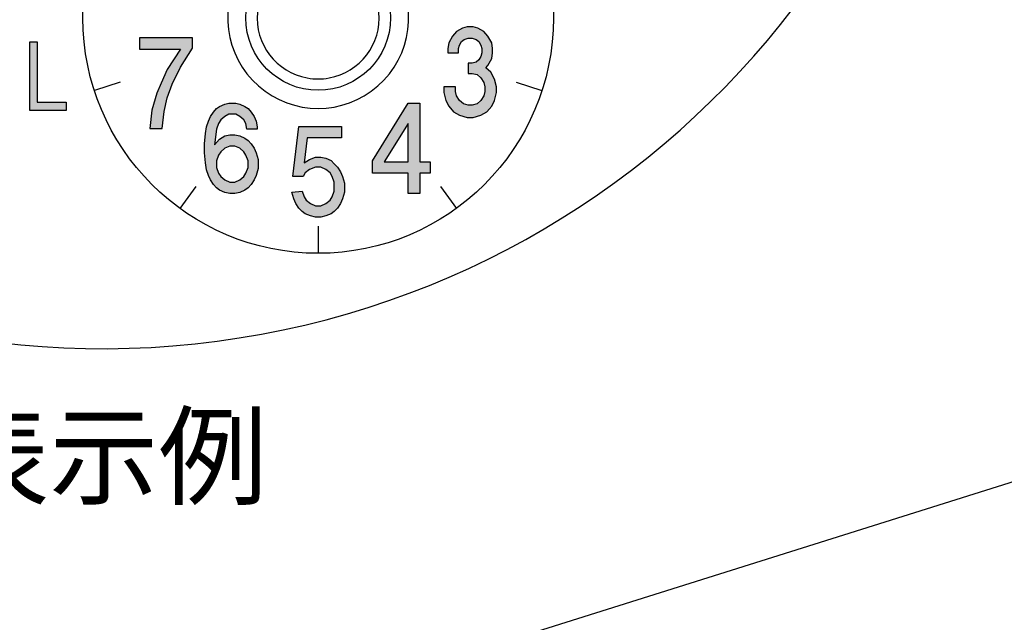
# Model space of a CAD drawing. Units: millimetres. Extents: x -120 to 113, y -120 to 169.
# Drawn here: x -89 to -49, y 88 to 113 of the extents above; entities that cross this region are included whole.
import ezdxf

# ---------------------------------------------------------------- set-up
doc = ezdxf.new("R2010")
doc.units = ezdxf.units.MM
doc.layers.add('1', color=7, linetype='Continuous')
doc.styles.add('CONVERTER_11', font='MS Mincho.ttf', dxfattribs={"width": 0.89})

msp = doc.modelspace()

# ---------------------------------------------------------------- hatches: boundary and pattern name
at = {"layer": '1', "linetype": 'Continuous'}
for points in [[(-70.8778, 110.4538), (-70.7212, 110.4538), (-70.5255, 110.4085), (-70.3689, 110.2726), (-70.2515, 110.0913), (-70.2123, 109.9101), (-70.2123, 109.7288), (-70.2515, 109.5476), (-70.3689, 109.3663), (-70.5255, 109.2304), (-70.7212, 109.1851), (-70.8778, 109.1851), (-71.0735, 109.2304), (-71.2301, 109.3663), (-71.3476, 109.5476), (-71.3867, 109.7288), (-71.3867, 109.9101), (-71.8564, 109.9101), (-71.8564, 109.6835), (-71.7782, 109.3663), (-71.6607, 109.1398), (-71.465, 108.9132), (-71.2301, 108.7773), (-70.917, 108.6866), (-70.6821, 108.6866), (-70.3689, 108.7773), (-70.134, 108.9132), (-69.9383, 109.1398), (-69.8209, 109.3663), (-69.7426, 109.6835), (-69.7426, 109.9101), (-69.8209, 110.2273), (-69.9775, 110.4991), (-70.1732, 110.6804), (-70.0949, 110.771), (-69.9383, 111.0429), (-69.8992, 111.2694), (-69.8992, 111.4507), (-69.9383, 111.6773), (-70.0949, 111.9491), (-70.2515, 112.1304), (-70.4864, 112.2663), (-70.6821, 112.3116), (-70.917, 112.3116), (-71.1127, 112.2663), (-71.3476, 112.1304), (-71.5041, 111.9491), (-71.6607, 111.6773), (-71.6999, 111.4507), (-71.6999, 111.2694), (-71.2693, 111.2694), (-71.2693, 111.4507), (-71.2301, 111.5866), (-71.1518, 111.7226), (-71.0344, 111.8132), (-70.8778, 111.8585), (-70.7212, 111.8585), (-70.5646, 111.8132), (-70.4472, 111.7226), (-70.3689, 111.5866), (-70.3298, 111.4507), (-70.3298, 111.2694), (-70.3689, 111.1335), (-70.4472, 110.9976), (-70.5646, 110.9069), (-70.7212, 110.8616), (-70.8778, 110.8616)], [(-88.4457, 108.9613), (-88.4457, 111.7163), (-88.1426, 111.7163), (-88.1426, 109.3056), (-86.9855, 109.3056), (-86.9855, 108.9613)], [(-84.0414, 111.8766), (-84.0414, 111.4235), (-82.4077, 111.4235), (-82.9387, 110.6079), (-83.1837, 110.0641), (-83.3471, 109.6563), (-83.5513, 108.9766), (-83.633, 108.2516), (-83.1429, 108.2516), (-83.0612, 108.9313), (-82.9387, 109.4751), (-82.7345, 110.0188), (-82.4077, 110.6985), (-81.9177, 111.4688), (-81.9177, 111.8766)], [(-76.2442, 104.9257), (-76.3691, 104.8351), (-76.5773, 104.7444), (-76.7854, 104.6991), (-76.9936, 104.6991), (-77.2017, 104.7444), (-77.4099, 104.8351), (-77.5348, 104.9257), (-77.6597, 105.0616), (-77.7846, 105.2429), (-77.8678, 105.4241), (-77.9511, 105.696), (-77.5348, 105.7413), (-77.4515, 105.5148), (-77.3683, 105.3788), (-77.2017, 105.2429), (-76.9936, 105.1523), (-76.7854, 105.1523), (-76.5773, 105.2429), (-76.4108, 105.3788), (-76.3275, 105.5148), (-76.2442, 105.7413), (-76.2442, 106.1038), (-76.3275, 106.3304), (-76.4108, 106.4663), (-76.5773, 106.6023), (-76.7854, 106.6929), (-76.9936, 106.6929), (-77.2434, 106.6023), (-77.4099, 106.4663), (-77.4932, 106.3304), (-77.9095, 106.3304), (-77.6597, 108.3241), (-75.9528, 108.3241), (-75.9528, 107.871), (-77.3266, 107.871), (-77.4515, 106.8741), (-77.2434, 107.0101), (-76.9936, 107.1007), (-76.7854, 107.1007), (-76.5773, 107.0554), (-76.3691, 106.9648), (-76.2442, 106.8288), (-76.1193, 106.6929), (-75.9945, 106.5116), (-75.9112, 106.3304), (-75.8279, 106.0585), (-75.8279, 105.696), (-75.9112, 105.4241), (-75.9945, 105.2429), (-76.1193, 105.0616)]]:
    msp.add_hatch(color=2, dxfattribs=at).paths.add_polyline_path(points)
h = msp.add_hatch(color=2, dxfattribs=at)
h.paths.add_polyline_path([(-79.2947, 106.6385), (-79.3759, 106.3666), (-79.457, 106.1854), (-79.5786, 106.0041), (-79.7003, 105.8682), (-79.822, 105.7776), (-80.0248, 105.6869), (-80.2276, 105.6416), (-80.4304, 105.6416), (-80.6331, 105.6869), (-80.8359, 105.7776), (-80.9576, 105.8682), (-81.0793, 106.0041), (-81.2009, 106.1854), (-81.2821, 106.3666), (-81.3632, 106.5932), (-81.4037, 106.8651), (-81.4443, 107.2729), (-81.4443, 107.6354), (-81.4037, 108.0432), (-81.3632, 108.3151), (-81.2821, 108.5416), (-81.2009, 108.7229), (-81.0793, 108.9041), (-80.9576, 109.0401), (-80.8359, 109.1307), (-80.6331, 109.2213), (-80.4709, 109.2666), (-80.187, 109.2666), (-80.0248, 109.2213), (-79.822, 109.1307), (-79.7003, 109.0401), (-79.5786, 108.9041), (-79.457, 108.7229), (-79.3759, 108.5416), (-79.3353, 108.3151), (-79.3353, 108.2244), (-79.7409, 108.2244), (-79.7814, 108.451), (-79.8625, 108.5869), (-80.0248, 108.7229), (-80.187, 108.8135), (-80.4709, 108.8135), (-80.6331, 108.7229), (-80.7954, 108.5869), (-80.8765, 108.451), (-80.9576, 108.2244), (-81.0387, 107.5901), (-80.8359, 107.8166), (-80.6331, 107.9526), (-80.4304, 107.9979), (-80.2276, 107.9979), (-80.0248, 107.9526), (-79.822, 107.8619), (-79.7003, 107.7713), (-79.5786, 107.6354), (-79.457, 107.4541), (-79.3759, 107.2729), (-79.2947, 107.001)])
h.paths.add_polyline_path([(-79.8625, 106.3213), (-79.7814, 106.4573), (-79.7003, 106.6838), (-79.7003, 106.9557), (-79.7814, 107.1823), (-79.8625, 107.3182), (-80.0248, 107.4541), (-80.2276, 107.5448), (-80.4304, 107.5448), (-80.6331, 107.4541), (-80.7954, 107.3182), (-80.8765, 107.1823), (-80.9576, 106.9557), (-80.9576, 106.6838), (-80.8765, 106.4573), (-80.7954, 106.3213), (-80.6331, 106.1854), (-80.4304, 106.0948), (-80.2276, 106.0948), (-80.0248, 106.1854)], flags=16)
h = msp.add_hatch(color=2, dxfattribs=at)
h.paths.add_polyline_path([(-73.2808, 109.2666), (-72.8175, 109.2666), (-72.8175, 106.9104), (-72.3964, 106.9104), (-72.3964, 106.4573), (-72.8175, 106.4573), (-72.8175, 105.6416), (-73.2808, 105.6416), (-73.2808, 106.4573), (-74.7126, 106.4573), (-74.7126, 106.9557)])
h.paths.add_polyline_path([(-73.2808, 108.451), (-74.2494, 106.9104), (-73.2808, 106.9104)], flags=16)

# ---------------------------------------------------------------- linework, layer by layer
at = {"layer": '1', "color": 2, "linetype": 'Continuous'}
for p, q in [((-71.3476, 112.1304), (-71.5041, 111.9491)), ((-71.1127, 112.2663), (-71.3476, 112.1304)), ((-70.917, 112.3116), (-71.1127, 112.2663)), ((-70.6821, 112.3116), (-70.917, 112.3116)), ((-70.4864, 112.2663), (-70.6821, 112.3116)), ((-70.2515, 112.1304), (-70.4864, 112.2663)), ((-70.0949, 111.9491), (-70.2515, 112.1304)), ((-88.4457, 108.9613), (-88.4457, 111.7163)), ((-88.4457, 111.7163), (-88.1426, 111.7163)), ((-88.1426, 111.7163), (-88.1426, 109.3056)), ((-84.0414, 111.8766), (-84.0414, 111.4235)), ((-81.9177, 111.8766), (-84.0414, 111.8766)), ((-81.9177, 111.4688), (-81.9177, 111.8766)), ((-71.6607, 111.6773), (-71.6999, 111.4507)), ((-71.5041, 111.9491), (-71.6607, 111.6773)), ((-71.2301, 111.5866), (-71.1518, 111.7226)), ((-71.1518, 111.7226), (-71.0344, 111.8132)), ((-71.0344, 111.8132), (-70.8778, 111.8585)), ((-70.8778, 111.8585), (-70.7212, 111.8585)), ((-70.7212, 111.8585), (-70.5646, 111.8132)), ((-70.5646, 111.8132), (-70.4472, 111.7226)), ((-70.4472, 111.7226), (-70.3689, 111.5866)), ((-69.9383, 111.6773), (-70.0949, 111.9491)), ((-69.8992, 111.4507), (-69.9383, 111.6773)), ((-84.0414, 111.4235), (-82.4077, 111.4235)), ((-82.4077, 111.4235), (-82.9387, 110.6079)), ((-82.4077, 110.6985), (-81.9177, 111.4688)), ((-71.6999, 111.4507), (-71.6999, 111.2694)), ((-71.6999, 111.2694), (-71.2693, 111.2694)), ((-71.2693, 111.4507), (-71.2301, 111.5866)), ((-71.2693, 111.2694), (-71.2693, 111.4507)), ((-70.3689, 111.5866), (-70.3298, 111.4507)), ((-70.3298, 111.2694), (-70.3689, 111.1335)), ((-70.3298, 111.4507), (-70.3298, 111.2694)), ((-69.9383, 111.0429), (-69.8992, 111.2694)), ((-69.8992, 111.2694), (-69.8992, 111.4507)), ((-70.7212, 110.8616), (-70.8778, 110.8616)), ((-70.8778, 110.8616), (-70.8778, 110.4538)), ((-70.5646, 110.9069), (-70.7212, 110.8616)), ((-70.4472, 110.9976), (-70.5646, 110.9069)), ((-70.3689, 111.1335), (-70.4472, 110.9976)), ((-70.0949, 110.771), (-69.9383, 111.0429)), ((-82.9387, 110.6079), (-83.1837, 110.0641)), ((-82.7345, 110.0188), (-82.4077, 110.6985)), ((-70.8778, 110.4538), (-70.7212, 110.4538)), ((-70.7212, 110.4538), (-70.5255, 110.4085)), ((-70.1732, 110.6804), (-70.0949, 110.771)), ((-69.9775, 110.4991), (-70.1732, 110.6804)), ((-69.8209, 110.2273), (-69.9775, 110.4991)), ((-83.1837, 110.0641), (-83.3471, 109.6563)), ((-70.5255, 110.4085), (-70.3689, 110.2726)), ((-70.3689, 110.2726), (-70.2515, 110.0913)), ((-70.2515, 110.0913), (-70.2123, 109.9101)), ((-69.7426, 109.9101), (-69.8209, 110.2273)), ((-82.9387, 109.4751), (-82.7345, 110.0188)), ((-71.3867, 109.9101), (-71.8564, 109.9101)), ((-71.8564, 109.9101), (-71.8564, 109.6835)), ((-71.8564, 109.6835), (-71.7782, 109.3663)), ((-71.3867, 109.7288), (-71.3867, 109.9101)), ((-71.3476, 109.5476), (-71.3867, 109.7288)), ((-70.2123, 109.7288), (-70.2515, 109.5476)), ((-70.2123, 109.9101), (-70.2123, 109.7288)), ((-69.8209, 109.3663), (-69.7426, 109.6835)), ((-69.7426, 109.6835), (-69.7426, 109.9101)), ((-88.1426, 109.3056), (-86.9855, 109.3056)), ((-86.9855, 109.3056), (-86.9855, 108.9613)), ((-83.3471, 109.6563), (-83.5513, 108.9766)), ((-83.0612, 108.9313), (-82.9387, 109.4751)), ((-71.7782, 109.3663), (-71.6607, 109.1398)), ((-71.2301, 109.3663), (-71.3476, 109.5476)), ((-71.0735, 109.2304), (-71.2301, 109.3663)), ((-70.3689, 109.3663), (-70.5255, 109.2304)), ((-70.2515, 109.5476), (-70.3689, 109.3663)), ((-69.9383, 109.1398), (-69.8209, 109.3663)), ((-86.9855, 108.9613), (-88.4457, 108.9613)), ((-83.5513, 108.9766), (-83.633, 108.2516)), ((-83.1429, 108.2516), (-83.0612, 108.9313)), ((-81.2009, 108.7229), (-81.0793, 108.9041)), ((-81.0793, 108.9041), (-80.9576, 109.0401)), ((-80.9576, 109.0401), (-80.8359, 109.1307)), ((-80.8359, 109.1307), (-80.6331, 109.2213)), ((-80.6331, 109.2213), (-80.4709, 109.2666)), ((-80.4709, 109.2666), (-80.187, 109.2666)), ((-80.187, 109.2666), (-80.0248, 109.2213)), ((-80.0248, 109.2213), (-79.822, 109.1307)), ((-79.822, 109.1307), (-79.7003, 109.0401)), ((-79.7003, 109.0401), (-79.5786, 108.9041)), ((-79.5786, 108.9041), (-79.457, 108.7229)), ((-74.7126, 106.9557), (-73.2808, 109.2666)), ((-73.2808, 109.2666), (-72.8175, 109.2666)), ((-72.8175, 109.2666), (-72.8175, 106.9104)), ((-71.6607, 109.1398), (-71.465, 108.9132)), ((-71.465, 108.9132), (-71.2301, 108.7773)), ((-70.8778, 109.1851), (-71.0735, 109.2304)), ((-70.7212, 109.1851), (-70.8778, 109.1851)), ((-70.5255, 109.2304), (-70.7212, 109.1851)), ((-70.3689, 108.7773), (-70.134, 108.9132)), ((-70.134, 108.9132), (-69.9383, 109.1398)), ((-81.3632, 108.3151), (-81.2821, 108.5416)), ((-81.2821, 108.5416), (-81.2009, 108.7229)), ((-80.7954, 108.5869), (-80.8765, 108.451)), ((-80.6331, 108.7229), (-80.7954, 108.5869)), ((-80.4709, 108.8135), (-80.6331, 108.7229)), ((-80.187, 108.8135), (-80.4709, 108.8135)), ((-80.0248, 108.7229), (-80.187, 108.8135)), ((-79.8625, 108.5869), (-80.0248, 108.7229)), ((-79.7814, 108.451), (-79.8625, 108.5869)), ((-79.457, 108.7229), (-79.3759, 108.5416)), ((-79.3759, 108.5416), (-79.3353, 108.3151)), ((-71.2301, 108.7773), (-70.917, 108.6866)), ((-70.917, 108.6866), (-70.6821, 108.6866)), ((-70.6821, 108.6866), (-70.3689, 108.7773)), ((-83.633, 108.2516), (-83.1429, 108.2516)), ((-81.4037, 108.0432), (-81.3632, 108.3151)), ((-80.9576, 108.2244), (-81.0387, 107.5901)), ((-80.8765, 108.451), (-80.9576, 108.2244)), ((-79.7409, 108.2244), (-79.7814, 108.451)), ((-79.3353, 108.2244), (-79.7409, 108.2244)), ((-79.3353, 108.3151), (-79.3353, 108.2244)), ((-77.9095, 106.3304), (-77.6597, 108.3241)), ((-77.6597, 108.3241), (-75.9528, 108.3241)), ((-75.9528, 108.3241), (-75.9528, 107.871)), ((-73.2808, 108.451), (-74.2494, 106.9104)), ((-73.2808, 106.9104), (-73.2808, 108.451)), ((-81.4443, 107.6354), (-81.4037, 108.0432)), ((-81.0387, 107.5901), (-80.8359, 107.8166)), ((-80.8359, 107.8166), (-80.6331, 107.9526)), ((-80.6331, 107.9526), (-80.4304, 107.9979)), ((-80.4304, 107.9979), (-80.2276, 107.9979)), ((-80.2276, 107.9979), (-80.0248, 107.9526)), ((-80.0248, 107.9526), (-79.822, 107.8619)), ((-79.822, 107.8619), (-79.7003, 107.7713)), ((-79.7003, 107.7713), (-79.5786, 107.6354)), ((-77.3266, 107.871), (-77.4515, 106.8741)), ((-75.9528, 107.871), (-77.3266, 107.871)), ((-81.4443, 107.2729), (-81.4443, 107.6354)), ((-80.7954, 107.3182), (-80.8765, 107.1823)), ((-80.6331, 107.4541), (-80.7954, 107.3182)), ((-80.4304, 107.5448), (-80.6331, 107.4541)), ((-80.2276, 107.5448), (-80.4304, 107.5448)), ((-80.0248, 107.4541), (-80.2276, 107.5448)), ((-79.8625, 107.3182), (-80.0248, 107.4541)), ((-79.7814, 107.1823), (-79.8625, 107.3182)), ((-79.5786, 107.6354), (-79.457, 107.4541)), ((-79.457, 107.4541), (-79.3759, 107.2729)), ((-81.4037, 106.8651), (-81.4443, 107.2729)), ((-80.8765, 107.1823), (-80.9576, 106.9557)), ((-80.9576, 106.9557), (-80.9576, 106.6838)), ((-79.7003, 106.9557), (-79.7814, 107.1823)), ((-79.7003, 106.6838), (-79.7003, 106.9557)), ((-79.3759, 107.2729), (-79.2947, 107.001)), ((-79.2947, 107.001), (-79.2947, 106.6385)), ((-77.4515, 106.8741), (-77.2434, 107.0101)), ((-77.2434, 107.0101), (-76.9936, 107.1007)), ((-76.9936, 107.1007), (-76.7854, 107.1007)), ((-76.7854, 107.1007), (-76.5773, 107.0554)), ((-76.5773, 107.0554), (-76.3691, 106.9648)), ((-76.3691, 106.9648), (-76.2442, 106.8288)), ((-74.7126, 106.4573), (-74.7126, 106.9557)), ((-74.2494, 106.9104), (-73.2808, 106.9104)), ((-72.8175, 106.9104), (-72.3964, 106.9104)), ((-72.3964, 106.9104), (-72.3964, 106.4573)), ((-81.3632, 106.5932), (-81.4037, 106.8651)), ((-81.2821, 106.3666), (-81.3632, 106.5932)), ((-80.9576, 106.6838), (-80.8765, 106.4573)), ((-79.7814, 106.4573), (-79.7003, 106.6838)), ((-79.2947, 106.6385), (-79.3759, 106.3666)), ((-77.2434, 106.6023), (-77.4099, 106.4663)), ((-76.9936, 106.6929), (-77.2434, 106.6023)), ((-76.7854, 106.6929), (-76.9936, 106.6929)), ((-76.5773, 106.6023), (-76.7854, 106.6929)), ((-76.4108, 106.4663), (-76.5773, 106.6023)), ((-76.2442, 106.8288), (-76.1193, 106.6929)), ((-76.1193, 106.6929), (-75.9945, 106.5116)), ((-75.9945, 106.5116), (-75.9112, 106.3304)), ((-81.2009, 106.1854), (-81.2821, 106.3666)), ((-81.0793, 106.0041), (-81.2009, 106.1854)), ((-80.8765, 106.4573), (-80.7954, 106.3213)), ((-80.7954, 106.3213), (-80.6331, 106.1854)), ((-80.6331, 106.1854), (-80.4304, 106.0948)), ((-80.2276, 106.0948), (-80.0248, 106.1854)), ((-80.0248, 106.1854), (-79.8625, 106.3213)), ((-79.8625, 106.3213), (-79.7814, 106.4573)), ((-79.457, 106.1854), (-79.5786, 106.0041)), ((-79.3759, 106.3666), (-79.457, 106.1854)), ((-77.4932, 106.3304), (-77.9095, 106.3304)), ((-77.4099, 106.4663), (-77.4932, 106.3304)), ((-76.3275, 106.3304), (-76.4108, 106.4663)), ((-76.2442, 106.1038), (-76.3275, 106.3304)), ((-75.9112, 106.3304), (-75.8279, 106.0585)), ((-73.2808, 106.4573), (-74.7126, 106.4573)), ((-73.2808, 105.6416), (-73.2808, 106.4573)), ((-72.3964, 106.4573), (-72.8175, 106.4573)), ((-72.8175, 106.4573), (-72.8175, 105.6416)), ((-80.9576, 105.8682), (-81.0793, 106.0041)), ((-80.8359, 105.7776), (-80.9576, 105.8682)), ((-80.6331, 105.6869), (-80.8359, 105.7776)), ((-80.4304, 106.0948), (-80.2276, 106.0948)), ((-79.822, 105.7776), (-80.0248, 105.6869)), ((-79.7003, 105.8682), (-79.822, 105.7776)), ((-79.5786, 106.0041), (-79.7003, 105.8682)), ((-77.9511, 105.696), (-77.5348, 105.7413)), ((-77.5348, 105.7413), (-77.4515, 105.5148)), ((-76.3275, 105.5148), (-76.2442, 105.7413)), ((-76.2442, 105.7413), (-76.2442, 106.1038)), ((-75.8279, 106.0585), (-75.8279, 105.696)), ((-80.4304, 105.6416), (-80.6331, 105.6869)), ((-80.2276, 105.6416), (-80.4304, 105.6416)), ((-80.0248, 105.6869), (-80.2276, 105.6416)), ((-77.8678, 105.4241), (-77.9511, 105.696)), ((-77.7846, 105.2429), (-77.8678, 105.4241)), ((-77.4515, 105.5148), (-77.3683, 105.3788)), ((-77.3683, 105.3788), (-77.2017, 105.2429)), ((-76.5773, 105.2429), (-76.4108, 105.3788)), ((-76.4108, 105.3788), (-76.3275, 105.5148)), ((-75.9112, 105.4241), (-75.9945, 105.2429)), ((-75.8279, 105.696), (-75.9112, 105.4241)), ((-72.8175, 105.6416), (-73.2808, 105.6416)), ((-77.6597, 105.0616), (-77.7846, 105.2429)), ((-77.5348, 104.9257), (-77.6597, 105.0616)), ((-77.2017, 105.2429), (-76.9936, 105.1523)), ((-76.9936, 105.1523), (-76.7854, 105.1523)), ((-76.7854, 105.1523), (-76.5773, 105.2429)), ((-76.1193, 105.0616), (-76.2442, 104.9257)), ((-75.9945, 105.2429), (-76.1193, 105.0616)), ((-77.4099, 104.8351), (-77.5348, 104.9257)), ((-77.2017, 104.7444), (-77.4099, 104.8351)), ((-76.9936, 104.6991), (-77.2017, 104.7444)), ((-76.7854, 104.6991), (-76.9936, 104.6991)), ((-76.5773, 104.7444), (-76.7854, 104.6991)), ((-76.3691, 104.8351), (-76.5773, 104.7444)), ((-76.2442, 104.9257), (-76.3691, 104.8351))]:
    msp.add_line(p, q, dxfattribs=at)
at = {"layer": '1', "color": 7, "linetype": 'Continuous'}
for p, q in [((-84.8189, 110.0977), (-85.8532, 109.7616)), ((-68.9601, 110.0977), (-67.9258, 109.7616)), ((-81.7902, 105.9289), (-82.4294, 105.0491)), ((-71.9889, 105.9289), (-71.3496, 105.0491)), ((-76.8895, 104.3366), (-76.8895, 103.2491)), ((-37.1245, 97.8472), (-83.5074, 83.2775))]:
    msp.add_line(p, q, dxfattribs=at)
for radius in [9.425, 2.9]:
    msp.add_circle((-76.8895, 112.6741), radius, dxfattribs=at)
for centre, radius, start, end in [((-85.4735, 134.2356), 34.8, 189.06872, 8.86847), ((-76.8895, 112.6741), 2.4436, 280.25429, 259.74571), ((-76.8895, 112.6741), 3.625, 146.18592, 33.81408), ((-76.8895, 112.6741), 2.4436, 259.74571, 280.25429)]:
    msp.add_arc(centre, radius, start, end, dxfattribs=at)

# ---------------------------------------------------------------- texts
at = {"layer": '1', "color": 2, "insert": (-85.4735, 94.7127), "char_height": 3.2, "attachment_point": 5, "line_spacing_factor": 0.545455, "style": 'CONVERTER_11'}
msp.add_mtext('表示例', dxfattribs=at)

doc.saveas('drawing.dxf')
